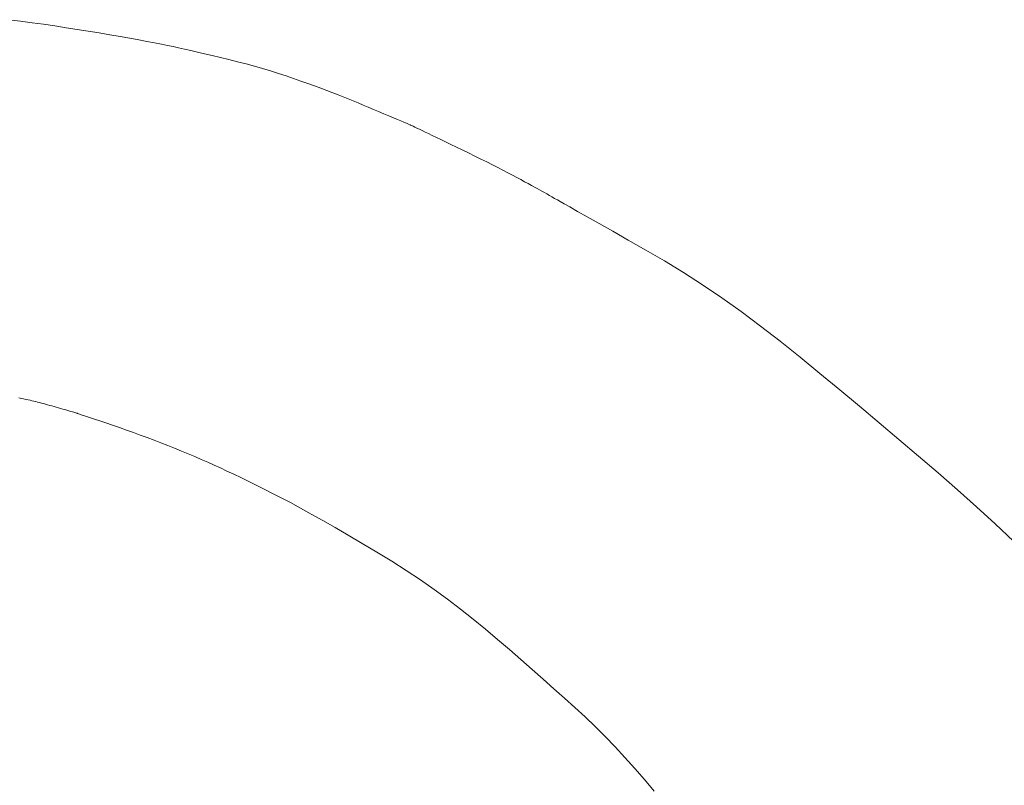
# Model space of a CAD drawing. Units: millimetres. Extents: x 5207 to 10175, y -15055 to -6706.
# Drawn here: x 8742 to 8801, y -7987 to -7941 of the extents above; entities that cross this region are included whole.
import ezdxf

# ---------------------------------------------------------------- set-up
doc = ezdxf.new("R2010")
doc.units = ezdxf.units.MM
doc.layers.add('_0-2_', color=7, linetype='Continuous')

msp = doc.modelspace()

# ---------------------------------------------------------------- linework, layer by layer
at = {"layer": '_0-2_', "color": 3, "linetype": 'Continuous', "lineweight": 20}
for p, q in [((8741.678, -7941.387), (8742.39, -7941.471)), ((8742.39, -7941.471), (8743.086, -7941.566)), ((8743.086, -7941.566), (8743.775, -7941.664)), ((8743.775, -7941.664), (8744.455, -7941.763)), ((8744.455, -7941.763), (8745.128, -7941.865)), ((8745.128, -7941.865), (8745.793, -7941.968)), ((8745.793, -7941.968), (8746.451, -7942.073)), ((8746.451, -7942.073), (8747.1, -7942.18)), ((8747.1, -7942.18), (8747.742, -7942.289)), ((8747.742, -7942.289), (8748.359, -7942.396)), ((8748.359, -7942.396), (8748.935, -7942.498)), ((8748.935, -7942.498), (8749.471, -7942.594)), ((8749.471, -7942.594), (8749.965, -7942.686)), ((8749.965, -7942.686), (8750.419, -7942.772)), ((8750.419, -7942.772), (8750.831, -7942.853)), ((8750.831, -7942.853), (8751.203, -7942.929)), ((8751.203, -7942.929), (8751.534, -7943)), ((8751.534, -7943), (8751.857, -7943.072)), ((8751.857, -7943.072), (8752.208, -7943.151)), ((8752.208, -7943.151), (8752.584, -7943.237)), ((8752.584, -7943.237), (8752.988, -7943.33)), ((8752.988, -7943.33), (8753.418, -7943.431)), ((8753.418, -7943.431), (8753.875, -7943.539)), ((8753.875, -7943.539), (8754.358, -7943.654)), ((8754.358, -7943.654), (8754.868, -7943.776)), ((8754.868, -7943.776), (8755.387, -7943.903)), ((8755.387, -7943.903), (8755.896, -7944.035)), ((8755.896, -7944.035), (8756.395, -7944.17)), ((8756.395, -7944.17), (8756.885, -7944.309)), ((8756.885, -7944.309), (8757.365, -7944.452)), ((8757.365, -7944.452), (8757.835, -7944.599)), ((8757.835, -7944.599), (8758.296, -7944.75)), ((8758.296, -7944.75), (8758.747, -7944.904)), ((8758.747, -7944.904), (8759.184, -7945.058)), ((8759.184, -7945.058), (8759.602, -7945.208)), ((8759.602, -7945.208), (8760.002, -7945.352)), ((8760.002, -7945.352), (8760.382, -7945.493)), ((8760.382, -7945.493), (8760.743, -7945.628)), ((8760.743, -7945.628), (8761.085, -7945.759)), ((8761.085, -7945.759), (8761.409, -7945.885)), ((8761.409, -7945.885), (8761.714, -7946.007)), ((8761.714, -7946.007), (8762.01, -7946.127)), ((8762.01, -7946.127), (8762.308, -7946.249)), ((8762.308, -7946.249), (8762.609, -7946.372)), ((8762.609, -7946.372), (8762.913, -7946.498)), ((8762.913, -7946.498), (8763.218, -7946.624)), ((8763.218, -7946.624), (8763.526, -7946.753)), ((8763.526, -7946.753), (8763.836, -7946.883)), ((8763.836, -7946.883), (8764.149, -7947.015)), ((8764.149, -7947.015), (8764.448, -7947.141)), ((8764.448, -7947.141), (8764.718, -7947.255)), ((8764.718, -7947.255), (8764.958, -7947.357)), ((8764.958, -7947.357), (8765.169, -7947.447)), ((8765.169, -7947.447), (8765.351, -7947.525)), ((8765.351, -7947.525), (8765.504, -7947.59)), ((8765.504, -7947.59), (8765.627, -7947.643)), ((8765.627, -7947.643), (8765.721, -7947.684)), ((8765.721, -7947.684), (8765.738, -7947.691)), ((8765.738, -7947.691), (8765.754, -7947.699)), ((8765.754, -7947.699), (8765.818, -7947.729)), ((8765.818, -7947.729), (8765.903, -7947.769)), ((8765.903, -7947.769), (8766.007, -7947.819)), ((8766.007, -7947.819), (8766.13, -7947.877)), ((8766.13, -7947.877), (8766.274, -7947.946)), ((8766.274, -7947.946), (8766.437, -7948.024)), ((8766.437, -7948.024), (8766.62, -7948.112)), ((8766.62, -7948.112), (8766.823, -7948.209)), ((8766.823, -7948.209), (8767.046, -7948.316)), ((8767.046, -7948.316), (8767.291, -7948.434)), ((8767.291, -7948.434), (8767.558, -7948.562)), ((8767.558, -7948.562), (8767.847, -7948.702)), ((8767.847, -7948.702), (8768.158, -7948.852)), ((8768.158, -7948.852), (8768.49, -7949.012)), ((8768.49, -7949.012), (8768.844, -7949.184)), ((8768.844, -7949.184), (8769.219, -7949.366)), ((8769.219, -7949.366), (8769.598, -7949.55)), ((8769.598, -7949.55), (8769.963, -7949.729)), ((8769.963, -7949.729), (8770.313, -7949.903)), ((8770.313, -7949.903), (8770.648, -7950.071)), ((8770.648, -7950.071), (8770.969, -7950.234)), ((8770.969, -7950.234), (8771.275, -7950.392)), ((8771.275, -7950.392), (8771.567, -7950.544)), ((8771.567, -7950.544), (8771.843, -7950.69)), ((8771.843, -7950.69), (8772.105, -7950.83)), ((8772.105, -7950.83), (8772.35, -7950.961)), ((8772.35, -7950.961), (8772.578, -7951.084)), ((8772.578, -7951.084), (8772.79, -7951.198)), ((8772.79, -7951.198), (8772.986, -7951.305)), ((8772.986, -7951.305), (8773.165, -7951.402)), ((8773.165, -7951.402), (8773.328, -7951.492)), ((8773.328, -7951.492), (8773.475, -7951.573)), ((8773.475, -7951.573), (8773.615, -7951.651)), ((8773.615, -7951.651), (8773.759, -7951.732)), ((8773.759, -7951.732), (8773.908, -7951.816)), ((8773.908, -7951.816), (8774.06, -7951.901)), ((8774.06, -7951.901), (8774.216, -7951.99)), ((8774.216, -7951.99), (8774.376, -7952.081)), ((8774.376, -7952.081), (8774.539, -7952.174)), ((8774.539, -7952.174), (8774.707, -7952.271)), ((8774.707, -7952.271), (8774.936, -7952.401)), ((8774.936, -7952.401), (8775.283, -7952.598)), ((8775.283, -7952.598), (8775.747, -7952.862)), ((8775.747, -7952.862), (8776.33, -7953.192)), ((8776.33, -7953.192), (8777.031, -7953.588)), ((8777.031, -7953.588), (8777.85, -7954.051)), ((8777.85, -7954.051), (8778.786, -7954.581)), ((8778.786, -7954.581), (8779.841, -7955.177)), ((8779.841, -7955.177), (8780.96, -7955.827)), ((8780.96, -7955.827), (8782.089, -7956.521)), ((8782.089, -7956.521), (8783.227, -7957.258)), ((8783.227, -7957.258), (8784.376, -7958.038)), ((8784.376, -7958.038), (8785.534, -7958.861)), ((8785.534, -7958.861), (8786.702, -7959.726)), ((8786.702, -7959.726), (8787.881, -7960.635)), ((8787.881, -7960.635), (8789.069, -7961.587)), ((8789.069, -7961.587), (8790.26, -7962.563)), ((8790.26, -7962.563), (8791.447, -7963.544)), ((8742.299, -7964.027), (8742.443, -7964.057)), ((8742.443, -7964.057), (8742.581, -7964.087)), ((8791.447, -7963.544), (8792.631, -7964.529)), ((8742.581, -7964.087), (8742.714, -7964.116)), ((8742.714, -7964.116), (8742.842, -7964.144)), ((8742.842, -7964.144), (8742.964, -7964.172)), ((8742.964, -7964.172), (8743.081, -7964.199)), ((8743.081, -7964.199), (8743.192, -7964.225)), ((8743.192, -7964.225), (8743.302, -7964.252)), ((8743.302, -7964.252), (8743.414, -7964.281)), ((8743.414, -7964.281), (8743.529, -7964.31)), ((8743.529, -7964.31), (8743.647, -7964.341)), ((8743.647, -7964.341), (8743.768, -7964.372)), ((8743.768, -7964.372), (8743.891, -7964.405)), ((8743.891, -7964.405), (8744.017, -7964.44)), ((8744.017, -7964.44), (8744.146, -7964.475)), ((8744.146, -7964.475), (8744.276, -7964.511)), ((8744.276, -7964.511), (8744.405, -7964.548)), ((8744.405, -7964.548), (8744.534, -7964.584)), ((8744.534, -7964.584), (8744.663, -7964.62)), ((8744.663, -7964.62), (8744.791, -7964.657)), ((8744.791, -7964.657), (8744.919, -7964.694)), ((8792.631, -7964.529), (8793.812, -7965.519)), ((8744.919, -7964.694), (8745.047, -7964.731)), ((8745.047, -7964.731), (8745.174, -7964.768)), ((8745.174, -7964.768), (8745.294, -7964.803)), ((8745.294, -7964.803), (8745.402, -7964.835)), ((8745.402, -7964.835), (8745.497, -7964.863)), ((8745.497, -7964.863), (8745.579, -7964.887)), ((8745.579, -7964.887), (8745.649, -7964.907)), ((8745.649, -7964.907), (8745.705, -7964.924)), ((8745.705, -7964.924), (8745.749, -7964.937)), ((8745.749, -7964.937), (8745.78, -7964.946)), ((8745.78, -7964.946), (8745.785, -7964.947)), ((8745.785, -7964.947), (8745.806, -7964.954)), ((8745.806, -7964.954), (8745.928, -7964.996)), ((8745.928, -7964.996), (8746.09, -7965.052)), ((8746.09, -7965.052), (8746.291, -7965.12)), ((8746.291, -7965.12), (8746.533, -7965.203)), ((8746.533, -7965.203), (8746.814, -7965.298)), ((8746.814, -7965.298), (8747.134, -7965.407)), ((8747.134, -7965.407), (8747.495, -7965.529)), ((8747.495, -7965.529), (8747.895, -7965.665)), ((8747.895, -7965.665), (8748.314, -7965.808)), ((8748.314, -7965.808), (8748.733, -7965.954)), ((8793.812, -7965.519), (8794.988, -7966.513)), ((8748.733, -7965.954), (8749.149, -7966.103)), ((8749.149, -7966.103), (8749.565, -7966.254)), ((8749.565, -7966.254), (8749.979, -7966.407)), ((8749.979, -7966.407), (8750.392, -7966.563)), ((8750.392, -7966.563), (8750.804, -7966.721)), ((8750.804, -7966.721), (8751.214, -7966.881)), ((8751.214, -7966.881), (8751.622, -7967.044)), ((8794.988, -7966.513), (8796.161, -7967.513)), ((8751.622, -7967.044), (8752.026, -7967.208)), ((8752.026, -7967.208), (8752.426, -7967.373)), ((8752.426, -7967.373), (8752.822, -7967.54)), ((8752.822, -7967.54), (8753.214, -7967.709)), ((8796.161, -7967.513), (8797.33, -7968.517)), ((8753.214, -7967.709), (8753.603, -7967.879)), ((8753.603, -7967.879), (8753.987, -7968.05)), ((8753.987, -7968.05), (8754.368, -7968.223)), ((8754.368, -7968.223), (8754.756, -7968.403)), ((8754.756, -7968.403), (8755.164, -7968.595)), ((8755.164, -7968.595), (8755.589, -7968.8)), ((8797.33, -7968.517), (8798.496, -7969.526)), ((8755.589, -7968.8), (8756.034, -7969.017)), ((8756.034, -7969.017), (8756.497, -7969.246)), ((8756.497, -7969.246), (8756.98, -7969.488)), ((8756.98, -7969.488), (8757.481, -7969.742)), ((8757.481, -7969.742), (8758, -7970.009)), ((8798.496, -7969.526), (8799.643, -7970.542)), ((8758, -7970.009), (8758.553, -7970.298)), ((8758.553, -7970.298), (8759.152, -7970.621)), ((8799.643, -7970.542), (8800.758, -7971.567)), ((8759.152, -7970.621), (8759.798, -7970.977)), ((8759.798, -7970.977), (8760.491, -7971.366)), ((8760.491, -7971.366), (8761.231, -7971.789)), ((8800.758, -7971.567), (8801.839, -7972.602)), ((8761.231, -7971.789), (8762.017, -7972.245)), ((8762.017, -7972.245), (8762.85, -7972.735)), ((8762.85, -7972.735), (8763.729, -7973.257)), ((8763.729, -7973.257), (8764.621, -7973.802)), ((8764.621, -7973.802), (8765.491, -7974.355)), ((8765.491, -7974.355), (8766.338, -7974.919)), ((8766.338, -7974.919), (8767.163, -7975.492)), ((8767.163, -7975.492), (8767.966, -7976.074)), ((8767.966, -7976.074), (8768.747, -7976.666)), ((8768.747, -7976.666), (8769.505, -7977.268)), ((8769.505, -7977.268), (8770.241, -7977.879)), ((8770.241, -7977.879), (8770.958, -7978.492)), ((8770.958, -7978.492), (8771.662, -7979.096)), ((8771.662, -7979.096), (8772.351, -7979.693)), ((8772.351, -7979.693), (8773.026, -7980.282)), ((8773.026, -7980.282), (8773.687, -7980.864)), ((8773.687, -7980.864), (8774.334, -7981.438)), ((8774.334, -7981.438), (8774.966, -7982.004)), ((8774.966, -7982.004), (8775.585, -7982.563)), ((8775.585, -7982.563), (8776.194, -7983.126)), ((8776.194, -7983.126), (8776.799, -7983.707)), ((8776.799, -7983.707), (8777.399, -7984.306)), ((8777.399, -7984.306), (8777.995, -7984.922)), ((8777.995, -7984.922), (8778.587, -7985.555)), ((8778.587, -7985.555), (8779.174, -7986.206)), ((8779.174, -7986.206), (8779.757, -7986.875)), ((8779.757, -7986.875), (8780.335, -7987.561))]:
    msp.add_line(p, q, dxfattribs=at)

doc.saveas('drawing.dxf')
